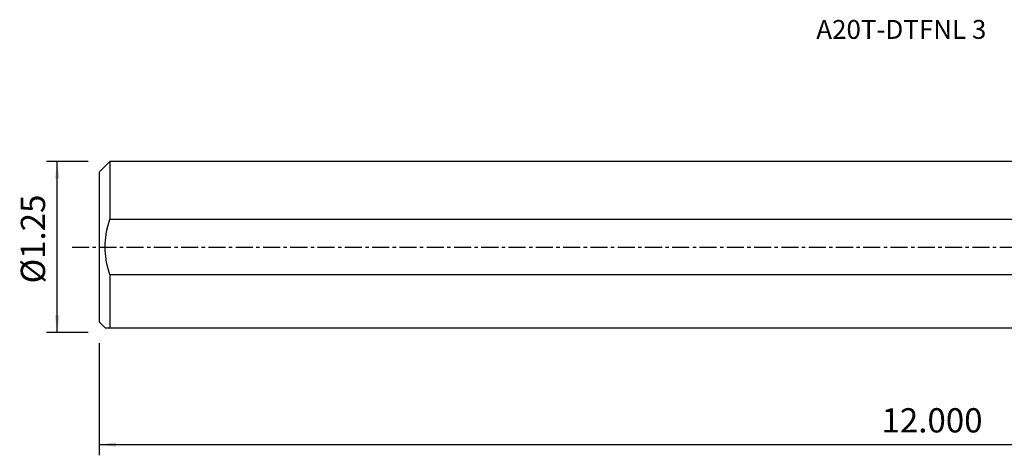
# Model space of a CAD drawing. Extents: x -194 to 167, y -39 to 42.
# Drawn here: x -194 to -11, y -39 to 42 of the extents above; entities that cross this region are included whole.
import ezdxf
from ezdxf.enums import TextEntityAlignment as Align

# ---------------------------------------------------------------- set-up
doc = ezdxf.new("R2010")
doc.units = 0
doc.header["$MEASUREMENT"] = 0
doc.linetypes.add('CENTER', pattern=[5.059896, 3.162435, -0.632487, 0.632487, -0.632487])
doc.layers.get('0').update_dxf_attribs({"linetype": 'CONTINUOUS'})
for name, color, linetype in [('SK1', 4, 'CONTINUOUS'), ('SK2', 7, 'CONTINUOUS'), ('SK4', 2, 'CENTER'), ('SK6', 5, 'CONTINUOUS')]:
    doc.layers.add(name, color=color, linetype=linetype)
doc.styles.add('SANDVIK_STYLE', font='simplex.shx', dxfattribs={"height": 3})
doc.styles.get("Standard").update_dxf_attribs({"font": 'simplex.shx'})
doc.dimstyles.new('SANDVIK_DIM', dxfattribs={"dimscale": 0, "dimtxt": 4.5, "dimasz": 4.57, "dimexe": 5, "dimexo": 0, "dimgap": 2.3, "dimtad": 1, "dimdsep": 46, "dimtxsty": 'SANDVIK_STYLE', "dimcen": 0.09, "dimclrd": 256, "dimclre": 256, "dimclrt": 256, "dimadec": 0, "dimazin": 0, "dimtfac": 1, "dimtofl": 0, "dimtmove": 2, "dimatfit": 3, "dimfxl": 1, "dimtolj": 1, "dimtzin": 0, "dimarcsym": 0})

# ---------------------------------------------------------------- blocks, each defined once
blk = doc.blocks.new('*D2')
for p, q in [((-179.136, -17.86425), (-179.136, -38.681)), ((126.914, -21.431), (126.914, -38.681)), ((-179.136, -36.681), (126.914, -36.681))]:
    blk.add_line(p, q)
for points in [[(-179.136, -36.681), (-175.961, -36.263003), (-175.961, -37.098997)], [(126.914, -36.681), (123.739, -37.098997), (123.739, -36.263003)]]:
    blk.add_solid(points)
blk.add_text('12.000', height=4.5).set_placement((-34.015605, -34.431))
blk = doc.blocks.new('*D3')
for p, q in [((-181.136, 15.86425), (-188.886, 15.86425)), ((-186.886, -15.86425), (-186.886, 15.86425)), ((-181.136, -15.86425), (-188.886, -15.86425))]:
    blk.add_line(p, q)
for points in [[(-186.886, 15.86425), (-186.468003, 12.68925), (-187.303997, 12.68925)], [(-186.886, -15.86425), (-187.303997, -12.68925), (-186.468003, -12.68925)]]:
    blk.add_solid(points)
blk.add_text('%%c1.25', height=4.5, rotation=90).set_placement((-189.136, -6.755921))

msp = doc.modelspace()

# ---------------------------------------------------------------- linework, layer by layer
at = {"layer": 'SK1'}
for p, q in [((-177.136, 15.86425), (-179.136, 13.86425)), ((0, 15.86425), (-177.136, 15.86425)), ((-177.136, 15.86425), (-177.136, 5.164729)), ((-179.136, 13.86425), (-179.136, -13.86425)), ((-177.136, 5.164729), (0, 5.164729)), ((-177.136, -5.164729), (-177.136, -14.99575)), ((0, -5.164729), (-177.136, -5.164729)), ((-179.136, -13.86425), (-178.0045, -14.99575)), ((-177.136, -14.99575), (0, -14.99575))]:
    msp.add_line(p, q, dxfattribs=at)
for points in [[(-177.136, -5.164729, 0), (-177.464239, -4.043022, 0), (-177.719924, -2.905524, 0), (-177.896737, -1.754081, 0), (-177.988359, -0.590543, 0), (-177.988615, 0.581371, 0), (-177.896958, 1.747811, 0), (-177.719775, 2.903107, 0), (-177.463859, 4.043374, 0), (-177.136, 5.164729, 0)], [(-178.004491, -14.99575, 0), (-177.98457, -14.99575, 0), (-177.927456, -14.99575, 0), (-177.834634, -14.99575, 0), (-177.707591, -14.99575, 0), (-177.547813, -14.99575, 0), (-177.356787, -14.99575, 0), (-177.136, -14.99575, 0)]]:
    msp.add_polyline3d(points, dxfattribs=at)
at = {"layer": 'SK4'}
msp.add_line((-184.136, 0), (130.318756, 0), dxfattribs=at)

# ---------------------------------------------------------------- texts
at = {"layer": 'SK6', "style": 'SANDVIK_STYLE', "width": 1.048782}
msp.add_text('A20T-DTFNL 3', height=3.5, dxfattribs=at).set_placement((-46.111, 38.647625), (-14.574158, 38.647625), align=Align.FIT)

# ---------------------------------------------------------------- dimensions: what is measured, and where the dimension line sits
at = {"layer": 'SK2'}
dim = msp.add_linear_dim(base=(-186.886, 15.86425), p1=(-181.136, -15.86425), p2=(-181.136, 15.86425), angle=90, text='%%c1.25', dimstyle='SANDVIK_DIM', dxfattribs=at)
dim.commit()
dim.dimension.update_dxf_attribs({"geometry": '*D3', "text_midpoint": (-189.136, -6.755921)})
dim = msp.add_linear_dim(base=(126.914, -36.681), p1=(-179.136, -17.86425), p2=(126.914, -21.431), text='12.000', dimstyle='SANDVIK_DIM', dxfattribs=at)
dim.commit()
dim.dimension.update_dxf_attribs({"geometry": '*D2', "text_midpoint": (-34.015605, -34.431)})

doc.saveas('drawing.dxf')
